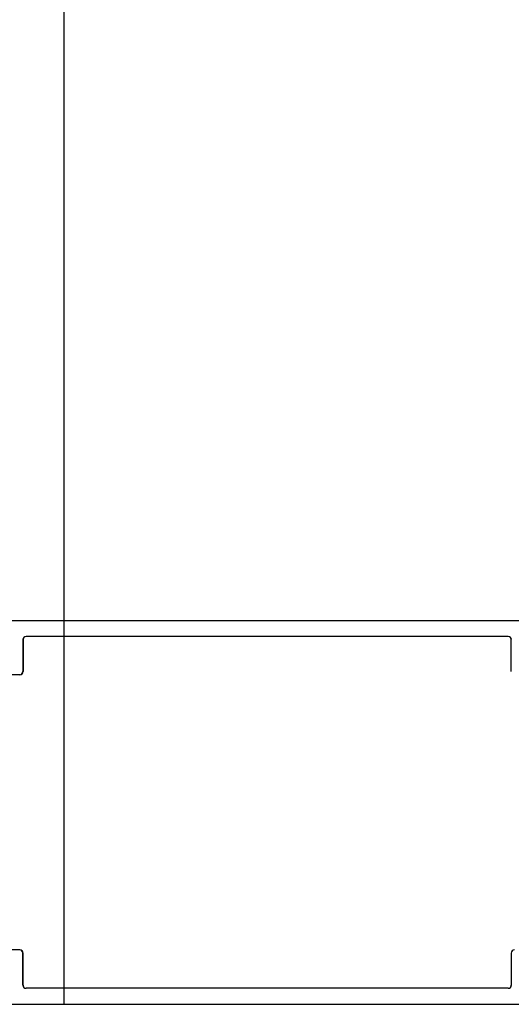
# Model space of a CAD drawing. Units: inches. Extents: x -23290 to 3628, y 18277 to 171457.
# Drawn here: x -17625 to -17549, y 121160 to 121314 of the extents above; entities that cross this region are included whole.
import ezdxf

# ---------------------------------------------------------------- set-up
doc = ezdxf.new("R2010")
doc.units = ezdxf.units.IN
doc.header["$MEASUREMENT"] = 0
doc.layers.add('freecads.com', color=7, linetype='Continuous')

msp = doc.modelspace()

# ---------------------------------------------------------------- linework, layer by layer
at = {"layer": 'freecads.com'}
for p, q in [((-17618.36, 121159.64), (-17618.36, 123559.64)), ((-17690.38, 121219.64), (-17518.38, 121219.64)), ((-17690.36, 121219.64), (-17518.36, 121219.64)), ((-17624.83, 121216.64), (-17624.83, 121211.64)), ((-17624.81, 121216.64), (-17624.81, 121211.64)), ((-17549.03, 121217.14), (-17624.33, 121217.14)), ((-17549.01, 121217.14), (-17624.31, 121217.14)), ((-17548.53, 121211.64), (-17548.53, 121216.64)), ((-17625.31, 121211.14), (-17627.49, 121211.14)), ((-17625.31, 121168.14), (-17627.49, 121168.14)), ((-17624.83, 121162.64), (-17624.83, 121167.64)), ((-17624.81, 121162.64), (-17624.81, 121167.64)), ((-17548.53, 121167.64), (-17548.53, 121162.64)), ((-17549.03, 121162.14), (-17624.33, 121162.14)), ((-17549.01, 121162.14), (-17624.31, 121162.14)), ((-17688.38, 121159.64), (-17518.38, 121159.64)), ((-17688.36, 121159.64), (-17518.36, 121159.64))]:
    msp.add_line(p, q, dxfattribs=at)
for centre, start, end in [((-17624.33, 121216.64), 90, 180), ((-17624.31, 121216.64), 90, 180), ((-17549.03, 121216.64), 360, 90), ((-17549.01, 121216.64), 360, 90), ((-17625.33, 121211.64), 270, 0), ((-17625.31, 121211.64), 270, 0), ((-17625.33, 121167.64), 0, 90), ((-17625.31, 121167.64), 0, 90), ((-17548.03, 121167.64), 90, 180), ((-17624.33, 121162.64), 180, 270), ((-17624.31, 121162.64), 180, 270), ((-17549.03, 121162.64), 270, 0), ((-17549.01, 121162.64), 270, 0)]:
    msp.add_arc(centre, 0.5, start, end, dxfattribs=at)

doc.saveas('drawing.dxf')
